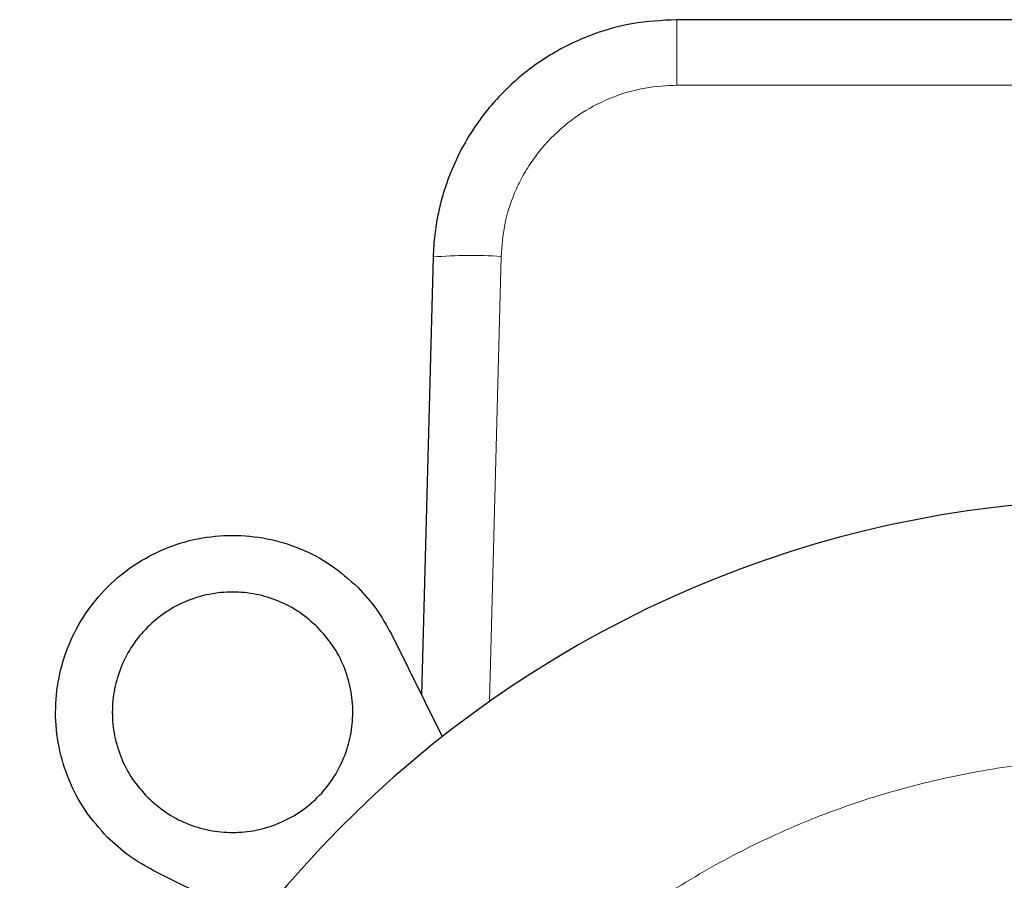
# Model space of a CAD drawing. Units: inches. Extents: x 0.5 to 30.5, y 0.5 to 21.
# Drawn here: x 10.3 to 11.5, y 8.4 to 9.3 of the extents above; entities that cross this region are included whole.
import ezdxf

# ---------------------------------------------------------------- set-up
doc = ezdxf.new("R2010")
doc.units = ezdxf.units.IN
doc.header["$MEASUREMENT"] = 0

msp = doc.modelspace()

# ---------------------------------------------------------------- linework, layer by layer
at = {"color": 7, "linetype": 'Continuous', "lineweight": 30}
for p, q in [((12.1118, 9.3393), (11.0765, 9.3393)), ((10.7966, 9.0667), (10.7834, 8.5632)), ((10.7482, 8.634), (10.8071, 8.5155)), ((10.5942, 8.3026), (10.4757, 8.3615))]:
    msp.add_line(p, q, dxfattribs=at)
at = {"color": 8, "linetype": 'Continuous', "lineweight": 0}
for p, q in [((11.0765, 9.264), (11.0765, 9.3393)), ((12.1118, 9.264), (11.0765, 9.264)), ((10.8746, 9.0673), (10.8612, 8.5558))]:
    msp.add_line(p, q, dxfattribs=at)
msp.add_arc((10.8405, 8.5078), 0.5606, 86.5117, 94.4879, dxfattribs=at)
at = {"color": 7, "linetype": 'Continuous', "lineweight": 30}
msp.add_arc((11.5942, 7.5156), 1.2725, 278.8061, 261.1939, dxfattribs=at)
for points, knots in [([(11.0765, 9.3393), (11.0592, 9.3384), (11.0241, 9.3365), (10.9726, 9.3211), (10.9236, 9.2962), (10.8877, 9.2675), (10.8627, 9.2408), (10.846, 9.2191), (10.8308, 9.1947), (10.8199, 9.1721), (10.8121, 9.1521), (10.8065, 9.1345), (10.8017, 9.1143), (10.7979, 9.0914), (10.797, 9.0752), (10.7966, 9.0667)], [0, 0, 0, 0, 0.1199682, 0.2432309, 0.3697891, 0.4996451, 0.5598093, 0.623169, 0.6897237, 0.7594736, 0.7964834, 0.8390417, 0.8871479, 0.9408008, 1, 1, 1, 1]), ([(10.4225, 8.3998), (10.4136, 8.4098), (10.3959, 8.4296), (10.3773, 8.4653), (10.3655, 8.5036), (10.3616, 8.5435), (10.3656, 8.5834), (10.3772, 8.6218), (10.3961, 8.6572), (10.4215, 8.6882), (10.4525, 8.7136), (10.4879, 8.7325), (10.5263, 8.7442), (10.5662, 8.7481), (10.6061, 8.7442), (10.6444, 8.7325), (10.6801, 8.7139), (10.7, 8.6961), (10.7099, 8.6873)], [0, 0, 0, 0, 0.0625, 0.125, 0.1875, 0.25, 0.3125, 0.375, 0.4375, 0.5, 0.5625, 0.625, 0.6875, 0.75, 0.8125, 0.875, 0.9375, 1, 1, 1, 1]), ([(10.7099, 8.6873), (10.7174, 8.6792), (10.7323, 8.663), (10.7429, 8.6436), (10.7482, 8.634)], [0, 0, 0, 0, 0.5000002, 1, 1, 1, 1]), ([(10.6639, 8.6412), (10.6571, 8.6472), (10.6436, 8.6593), (10.6193, 8.6719), (10.5933, 8.6799), (10.5662, 8.6825), (10.5391, 8.6799), (10.513, 8.672), (10.489, 8.6591), (10.4679, 8.6418), (10.4506, 8.6208), (10.4378, 8.5967), (10.4298, 8.5707), (10.4272, 8.5435), (10.4298, 8.5164), (10.4378, 8.4904), (10.4504, 8.4661), (10.4625, 8.4526), (10.4685, 8.4459)], [0, 0, 0, 0, 0.0625, 0.125, 0.1875, 0.25, 0.3125, 0.375, 0.4375, 0.5, 0.5625, 0.625, 0.6875, 0.75, 0.8125, 0.875, 0.9375, 1, 1, 1, 1]), ([(10.4685, 8.4459), (10.4753, 8.4398), (10.4888, 8.4278), (10.513, 8.4151), (10.5391, 8.4072), (10.5662, 8.4045), (10.5933, 8.4072), (10.6194, 8.4151), (10.6434, 8.4279), (10.6645, 8.4452), (10.6818, 8.4663), (10.6946, 8.4903), (10.7025, 8.5164), (10.7052, 8.5435), (10.7026, 8.5707), (10.6946, 8.5967), (10.682, 8.6209), (10.6699, 8.6344), (10.6639, 8.6412)], [0, 0, 0, 0, 0.0625, 0.125, 0.1875, 0.25, 0.3125, 0.375, 0.4375, 0.5, 0.5625, 0.625, 0.6875, 0.75, 0.8125, 0.875, 0.9375, 1, 1, 1, 1]), ([(10.4757, 8.3615), (10.4661, 8.3668), (10.4468, 8.3774), (10.4306, 8.3923), (10.4225, 8.3998)], [0, 0, 0, 0, 0.499999, 1, 1, 1, 1])]:
    msp.add_open_spline(points, degree=3, knots=knots, dxfattribs=at)
at = {"color": 8, "linetype": 'Continuous', "lineweight": 0}
for points, knots in [([(11.0765, 9.264), (11.0644, 9.2634), (11.0394, 9.2621), (11.0023, 9.2512), (10.9666, 9.2332), (10.9346, 9.2077), (10.9126, 9.1815), (10.8986, 9.1585), (10.8873, 9.1348), (10.8775, 9.1044), (10.8755, 9.0795), (10.8746, 9.0673)], [0, 0, 0, 0, 0.116745, 0.240249, 0.368715, 0.499824, 0.630949, 0.695273, 0.759618, 0.883185, 1, 1, 1, 1]), ([(11.5942, 6.5406), (11.5649, 6.5413), (11.5054, 6.5429), (11.4156, 6.5557), (11.3247, 6.5769), (11.2341, 6.6078), (11.1451, 6.6483), (11.0594, 6.6983), (10.9784, 6.7574), (10.9035, 6.8249), (10.836, 6.8998), (10.7768, 6.9808), (10.7268, 7.0665), (10.6864, 7.1555), (10.6555, 7.2461), (10.6342, 7.337), (10.6218, 7.4269), (10.6178, 7.5156), (10.6218, 7.6043), (10.6342, 7.6941), (10.6555, 7.785), (10.6864, 7.8757), (10.7268, 7.9646), (10.7768, 8.0503), (10.836, 8.1313), (10.9035, 8.2062), (10.9784, 8.2738), (11.0594, 8.3329), (11.1451, 8.3829), (11.2341, 8.4234), (11.3247, 8.4542), (11.4156, 8.4755), (11.5054, 8.4883), (11.5649, 8.4898), (11.5942, 8.4906)], [0, 0, 0, 0, 0.028642, 0.058248, 0.088734, 0.119994, 0.151901, 0.184313, 0.217069, 0.25, 0.282931, 0.315687, 0.348099, 0.380006, 0.411266, 0.441752, 0.471358, 0.5, 0.528642, 0.558248, 0.588734, 0.619994, 0.651901, 0.684313, 0.717069, 0.75, 0.782931, 0.815687, 0.848099, 0.880006, 0.911266, 0.941752, 0.971358, 1, 1, 1, 1])]:
    msp.add_open_spline(points, degree=3, knots=knots, dxfattribs=at)

doc.saveas('drawing.dxf')
